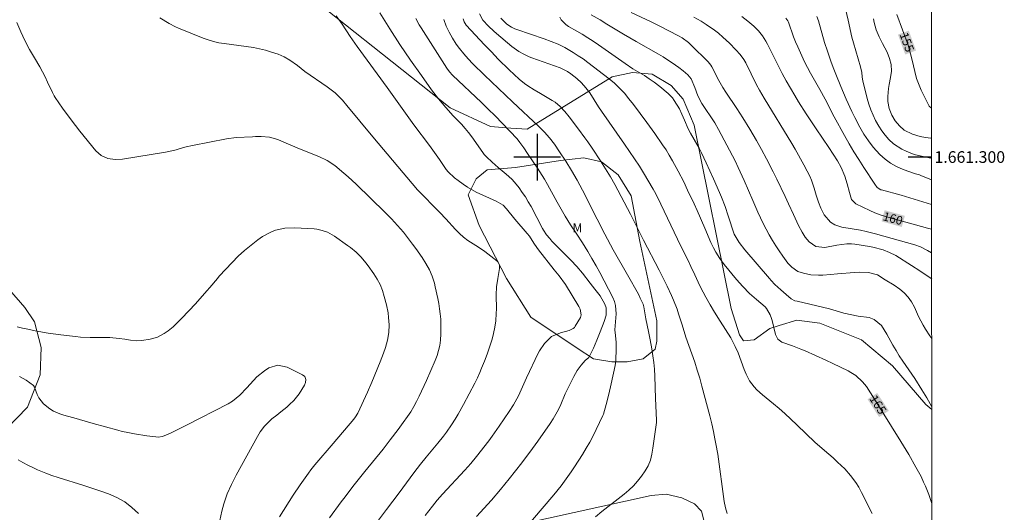
# Model space of a CAD drawing. Units: metres. Extents: x 289869 to 290385, y 1661048 to 1661613.
# Drawn here: x 290211 to 290380, y 1661239 to 1661324 of the extents above; entities that cross this region are included whole.
import ezdxf
from ezdxf.enums import TextEntityAlignment as Align

# ---------------------------------------------------------------- set-up
doc = ezdxf.new("R2010")
doc.units = ezdxf.units.M
doc.header["$MEASUREMENT"] = 0
for name, color, linetype, lineweight in [('Articulacao', 7, 'Continuous', 18), ('Coordenadas', 7, 'Continuous', 9), ('Topon_Curvas_Mestras_Masc', 255, 'Continuous', 9)]:
    doc.layers.add(name, color=color, linetype=linetype, lineweight=lineweight)
for name, color, linetype, lineweight, true_color in [('Curvas_Intermediarias', 7, 'Continuous', 9, 0x783c14), ('Curvas_Mestras', 7, 'Continuous', 20, 0x783c14), ('Topon_Curvas_Mestras', 7, 'Continuous', 9, 0x783c14), ('Topon_Vegetacao', 7, 'Continuous', 9, 0x00ff33), ('Vegetacao', 7, 'Orla8', 9, 0x00ff33)]:
    doc.layers.add(name, color=color, linetype=linetype, lineweight=lineweight, true_color=true_color)
doc.layers.add('Malha', color=7, linetype='Continuous')
doc.styles.add('Arial', font='arial.ttf', dxfattribs={"height": 1.5})
doc.styles.get("Standard").update_dxf_attribs({"font": 'arial.ttf'})
doc.linetypes.add('Orla8', pattern='A,6,-0.5,["V",Standard,S=1,R=0,X=-0.5,Y=-1],-0.5,6,-0.5,["V",Standard,S=1,R=0,X=-0.5,Y=-1],-0.5', length=14)

msp = doc.modelspace()

# ---------------------------------------------------------------- linework, layer by layer
at = {"layer": 'Articulacao', "flags": 128}
msp.add_lwpolyline([(289885.79, 1661607.75), (290367.42, 1661608.19), (290367.91, 1661053.91), (289886.3, 1661053.48), (289885.79, 1661607.75)], close=True, dxfattribs=at)
at = {"layer": 'Curvas_Intermediarias', "flags": 128}
for points, elevation in [([(290367.69, 1661299.79), (290367.57, 1661299.83), (290366.22, 1661300.12), (290365.47, 1661300.26), (290364.73, 1661300.45), (290363.35, 1661300.98), (290362.57, 1661301.35), (290361.16, 1661302.29), (290360.38, 1661303.02), (290359.74, 1661303.75), (290359.14, 1661304.51), (290358.62, 1661305.32), (290358.09, 1661306.24), (290357.66, 1661307.17), (290357.27, 1661308.1), (290356.94, 1661309.07), (290356.66, 1661310.05), (290356, 1661312.63), (290355.91, 1661312.99), (290355.79, 1661313.73), (290355.7, 1661314.51), (290355.49, 1661315.5), (290354.27, 1661319.57), (290354, 1661320.54), (290353.36, 1661323.47), (290352.68, 1661326.39)], 157), ([(290290.1, 1661324.59), (290290.68, 1661323.5), (290291.66, 1661322.43), (290292.56, 1661321.61), (290293.02, 1661321.21), (290295.66, 1661318.98), (290296.05, 1661318.67), (290296.87, 1661318.11), (290297.74, 1661317.62), (290298.65, 1661317.21), (290299.11, 1661317.03), (290303.95, 1661315.28), (290305.22, 1661314.66), (290305.81, 1661314.27), (290306.79, 1661313.48), (290307.62, 1661312.73), (290308.36, 1661311.89), (290309.03, 1661310.99), (290310.56, 1661308.6), (290311.07, 1661307.84), (290315.01, 1661302.21), (290315.88, 1661300.96), (290316.73, 1661299.7), (290317.56, 1661298.42), (290318.26, 1661297.3), (290319.92, 1661294.5), (290320.38, 1661293.66), (290321.25, 1661291.94), (290324.68, 1661284.73), (290325.97, 1661282.14), (290326.4, 1661281.23), (290327.04, 1661279.77), (290327.62, 1661278.52), (290328.03, 1661277.7), (290328.96, 1661275.98), (290329.7, 1661274.67), (290330.46, 1661273.37), (290331.39, 1661271.86), (290333.22, 1661268.97), (290334.01, 1661267.48), (290334.48, 1661266.39), (290335.03, 1661264.98), (290335.55, 1661263.55), (290335.86, 1661262.75), (290336.47, 1661261.61), (290337.25, 1661260.57), (290337.68, 1661260.09), (290338.65, 1661259.22), (290340.59, 1661257.66), (290341.55, 1661256.84), (290342.51, 1661256), (290344.59, 1661254.06), (290347.73, 1661251.06), (290350.04, 1661249.06), (290350.8, 1661248.38), (290351.54, 1661247.69), (290352.79, 1661246.5), (290353.8, 1661245.4), (290354.67, 1661244.18), (290355.19, 1661243.35), (290355.69, 1661242.46), (290357.51, 1661238.84)], 166), ([(290367.71, 1661279.1), (290366.93, 1661279.64), (290365.68, 1661280.47), (290364.23, 1661281.41), (290361.53, 1661283.09), (290360.47, 1661283.65), (290359.36, 1661284.09), (290357.62, 1661284.53), (290357.04, 1661284.64), (290354.52, 1661285.03), (290353.93, 1661285.1), (290353.15, 1661285.11), (290351.45, 1661284.87), (290349.4, 1661284.49), (290347.82, 1661284.68), (290346.68, 1661285.47), (290346.02, 1661286.25), (290345.48, 1661287.12), (290344.87, 1661288.27), (290344.56, 1661288.88), (290343.97, 1661290.12), (290343.13, 1661292), (290342.55, 1661293.25), (290341.12, 1661296.23), (290340.49, 1661297.49), (290339.35, 1661299.71), (290338.5, 1661301.28), (290337.63, 1661302.85), (290336.51, 1661304.77), (290335.32, 1661306.7), (290334.27, 1661308.33), (290332.37, 1661311.15), (290331.88, 1661311.93), (290331.2, 1661313.13), (290330, 1661315.47), (290329.81, 1661315.78), (290329.34, 1661316.32), (290326.45, 1661319.19), (290325.95, 1661319.65), (290324.87, 1661320.45), (290324.28, 1661320.8), (290321.06, 1661322.46), (290319.57, 1661323.19), (290316.13, 1661324.78)], 162), ([(290264.38, 1661238.09), (290266.39, 1661240.86), (290267.05, 1661241.74), (290268.39, 1661243.48), (290270.45, 1661246.07), (290273.55, 1661249.92), (290274.78, 1661251.48), (290276.13, 1661253.26), (290277.02, 1661254.47), (290277.74, 1661255.48), (290278.31, 1661256.32), (290278.84, 1661257.19), (290279.32, 1661258.08), (290279.77, 1661258.99), (290281, 1661261.66), (290282.49, 1661265.09), (290282.82, 1661265.93), (290283.09, 1661266.8), (290283.29, 1661267.68), (290283.4, 1661268.57), (290283.48, 1661269.69), (290283.5, 1661271.04), (290283.45, 1661272.17), (290283.38, 1661273.08), (290283.27, 1661273.97), (290283.13, 1661274.87), (290282.96, 1661275.75), (290282.53, 1661277.76), (290282.38, 1661278.36), (290282, 1661279.54), (290281.51, 1661280.67), (290280.92, 1661281.75), (290280.25, 1661282.78), (290279.19, 1661284.3), (290278.64, 1661285.05), (290277.04, 1661287.09), (290276.05, 1661288.25), (290275.01, 1661289.38), (290273.94, 1661290.47), (290268.93, 1661295.33), (290267.56, 1661296.61), (290266.85, 1661297.23), (290265.3, 1661298.53), (290263.97, 1661299.43), (290262.52, 1661300.12), (290259.2, 1661301.43), (290256.15, 1661302.74), (290255.48, 1661303.02), (290254.08, 1661303.42), (290252.63, 1661303.52), (290251.66, 1661303.51), (290251.18, 1661303.49), (290248.37, 1661303.33), (290246.67, 1661303.13), (290240.85, 1661301.98), (290239.79, 1661301.75), (290238.76, 1661301.47), (290238.04, 1661301.26), (290236.82, 1661300.94), (290236.2, 1661300.82), (290228.83, 1661299.64), (290227.58, 1661299.57), (290226.33, 1661299.76), (290225.21, 1661300.25), (290224.29, 1661301.07), (290221.55, 1661304.42), (290220.01, 1661306.39), (290218.53, 1661308.41), (290217.28, 1661310.19), (290217.1, 1661310.47), (290216.81, 1661311.06), (290216, 1661312.85), (290215.58, 1661313.74), (290215.12, 1661314.62), (290214.65, 1661315.47), (290213.72, 1661317.01), (290212.88, 1661318.47), (290212.1, 1661319.96), (290211.38, 1661321.5), (290210.71, 1661323.05)], 173), ([(290235.27, 1661323.87), (290236.84, 1661322.91), (290237.92, 1661322.35), (290238.48, 1661322.1), (290242.69, 1661320.4), (290243.57, 1661320.09), (290244.46, 1661319.81), (290245.38, 1661319.61), (290246.3, 1661319.45), (290250.04, 1661318.97), (290251.34, 1661318.78), (290252.38, 1661318.58), (290253.41, 1661318.32), (290254.43, 1661318.01), (290255.53, 1661317.65), (290256.59, 1661317.21), (290257.58, 1661316.63), (290258.85, 1661315.71), (290260.15, 1661314.69), (290263.99, 1661312.04), (290265.34, 1661310.99), (290266.58, 1661309.74), (290267.36, 1661308.86), (290271.81, 1661303.47), (290279.45, 1661294.37), (290283.32, 1661290.46), (290284.34, 1661289.4), (290285.99, 1661287.56), (290286.65, 1661286.88), (290287.35, 1661286.24), (290288.11, 1661285.68), (290289.94, 1661284.56), (290291, 1661283.8), (290293.09, 1661282.17), (290293.29, 1661281.96), (290293.52, 1661281.46), (290293.53, 1661280.86), (290293.23, 1661279.16), (290293.02, 1661277.75), (290292.97, 1661276.34), (290293, 1661273.88), (290292.99, 1661273.2), (290292.9, 1661271.86), (290292.7, 1661270.52), (290292.39, 1661269.2), (290292.2, 1661268.56), (290291.41, 1661266.18), (290290.97, 1661264.96), (290290.48, 1661263.77), (290290.17, 1661263.05), (290289.74, 1661262.14), (290289.29, 1661261.24), (290287.38, 1661257.58), (290286.43, 1661255.89), (290285.94, 1661255.06), (290285.33, 1661254.08), (290284.43, 1661252.78), (290283.93, 1661252.13), (290282.94, 1661250.91), (290280.93, 1661248.53), (290279.97, 1661247.31), (290278.84, 1661245.82), (290276.32, 1661242.4), (290274.13, 1661239.53), (290272.24, 1661237.03)], 172), ([(290265.54, 1661324.21), (290266.53, 1661322.81), (290267.91, 1661320.66), (290269.09, 1661318.96), (290274.26, 1661311.9), (290278.85, 1661305.55), (290281.51, 1661302), (290282.7, 1661300.38), (290283.25, 1661299.59), (290284.37, 1661297.85), (290284.72, 1661297.44), (290285.83, 1661296.44), (290286.47, 1661295.95), (290287.32, 1661295.33), (290288.04, 1661294.83), (290289.55, 1661293.98), (290292.99, 1661292.42), (290294.18, 1661291.75), (290294.76, 1661291.1), (290296.18, 1661289.36), (290298.27, 1661286.91), (290298.67, 1661286.41), (290299.43, 1661285.24), (290299.96, 1661284.48), (290300.24, 1661284.1), (290302.91, 1661280.65), (290303.8, 1661279.6), (290304.85, 1661278.14), (290307.17, 1661274.34), (290307.39, 1661273.89), (290307.58, 1661272.95), (290307.43, 1661272.5), (290306.55, 1661270.97), (290306.39, 1661270.76), (290306.21, 1661270.57), (290305.47, 1661270.23), (290304, 1661269.87), (290302.47, 1661269.19), (290301.24, 1661268.04), (290300.39, 1661266.76), (290300.17, 1661266.34), (290298.18, 1661262.15), (290296.79, 1661259.05), (290295.96, 1661257.52), (290295.2, 1661256.33), (290293.5, 1661253.82), (290292.31, 1661252.14), (290291.7, 1661251.32), (290289.58, 1661248.64), (290288.6, 1661247.45), (290287.58, 1661246.3), (290283.74, 1661242.15), (290282.86, 1661241.14), (290282.02, 1661240.09), (290280.81, 1661238.49)], 171), ([(290295.54, 1661233.5), (290302.86, 1661242.07), (290304.1, 1661243.61), (290304.7, 1661244.39), (290305.28, 1661245.2), (290305.85, 1661246.01), (290306.39, 1661246.84), (290307.76, 1661249), (290308.4, 1661250.05), (290309.02, 1661251.11), (290309.6, 1661252.2), (290310.15, 1661253.29), (290311.28, 1661255.67), (290311.37, 1661255.91), (290311.85, 1661257.57), (290312.31, 1661259.33), (290312.72, 1661261.1), (290313.37, 1661264.25), (290313.45, 1661264.65), (290313.52, 1661265.19), (290313.58, 1661266.96), (290313.56, 1661268.19), (290313.44, 1661269.4), (290313.31, 1661270.36), (290313.54, 1661273.12), (290313.45, 1661274.54), (290313.25, 1661275.22), (290312.98, 1661275.88), (290310.78, 1661280.21), (290310.11, 1661281.32), (290309.38, 1661282.62), (290308.68, 1661283.82), (290307.77, 1661285.31), (290306.8, 1661286.77), (290305.7, 1661288.38), (290304.79, 1661289.84), (290303.42, 1661292.26), (290301.8, 1661295.3), (290301.25, 1661296.23), (290300.07, 1661298.07), (290298.37, 1661300.63), (290297.72, 1661301.58), (290297.06, 1661302.52), (290296.57, 1661303.1), (290294.01, 1661305.81), (290292.83, 1661307.03), (290291.56, 1661308.29), (290290.47, 1661309.33), (290285.47, 1661314.02), (290284.94, 1661314.59), (290284.48, 1661315.22), (290280.1, 1661322.18), (290279.78, 1661322.69), (290279.2, 1661323.74)], 169), ([(290283.98, 1661323.58), (290284.41, 1661322.47), (290284.9, 1661321.4), (290285.48, 1661320.36), (290286.12, 1661319.37), (290286.69, 1661318.59), (290287.41, 1661317.7), (290288.18, 1661316.84), (290288.97, 1661316), (290290.94, 1661314.06), (290293.35, 1661311.74), (290295.79, 1661309.45), (290300.31, 1661305.26), (290301.25, 1661304.29), (290302.14, 1661303.27), (290302.96, 1661302.2), (290303.86, 1661300.9), (290304.91, 1661299.31), (290305.92, 1661297.68), (290306.87, 1661296.02), (290307.76, 1661294.32), (290310.28, 1661289.32), (290311.61, 1661286.77), (290313.07, 1661284.1), (290315.53, 1661279.8), (290317.37, 1661276.48), (290317.7, 1661275.81), (290318.17, 1661274.79), (290318.3, 1661274.32), (290318.63, 1661272.23), (290319.11, 1661270.1), (290319.41, 1661268.67), (290319.7, 1661267.08), (290319.88, 1661265.92), (290320.03, 1661264.76), (290320.12, 1661263.59), (290320.18, 1661262.42), (290320.31, 1661258.59), (290320.49, 1661254.89), (290320.48, 1661254.44), (290319.85, 1661250.09), (290319.68, 1661249.05), (290319.44, 1661248.02), (290319.08, 1661247.04), (290318.56, 1661246.15), (290317.91, 1661245.25), (290317.25, 1661244.4), (290316.54, 1661243.6), (290315.75, 1661242.86), (290314.94, 1661242.16), (290311.13, 1661239.19), (290310.03, 1661238.28)], 168), ([(290332.64, 1661238.84), (290332.31, 1661239.85), (290332.09, 1661240.91), (290330.99, 1661249.03), (290330.69, 1661250.79), (290330.52, 1661251.67), (290330.27, 1661252.93), (290329.98, 1661254.26), (290329.64, 1661255.59), (290328.28, 1661260.72), (290327.9, 1661262.09), (290327.49, 1661263.46), (290327.05, 1661264.82), (290325.53, 1661269.13), (290324.87, 1661271.2), (290324.28, 1661273.1), (290324.01, 1661273.91), (290323.39, 1661275.45), (290323.04, 1661276.26), (290322.3, 1661277.85), (290321.64, 1661279.22), (290320.95, 1661280.57), (290318.27, 1661285.72), (290317.61, 1661287.01), (290316.01, 1661290.21), (290313.35, 1661295.29), (290312.58, 1661296.63), (290310.86, 1661299.37), (290309.44, 1661301.52), (290308.7, 1661302.6), (290308.21, 1661303.29), (290307.08, 1661304.77), (290305.49, 1661306.92), (290304.75, 1661307.83), (290303.96, 1661308.68), (290303.07, 1661309.41), (290302.58, 1661309.72), (290300.57, 1661310.88), (290299.48, 1661311.54), (290298.41, 1661312.24), (290297.85, 1661312.63), (290296.92, 1661313.36), (290296.04, 1661314.16), (290295.18, 1661314.98), (290293.33, 1661316.81), (290292.15, 1661318.02), (290290.98, 1661319.24), (290287.83, 1661322.64), (290287.47, 1661323.2), (290287.36, 1661323.51), (290287.32, 1661323.68)], 167), ([(290303.92, 1661324.01), (290304.15, 1661323.51), (290304.91, 1661322.72), (290305.38, 1661322.41), (290306.8, 1661321.6), (290307.75, 1661321.05), (290308.68, 1661320.47), (290309.6, 1661319.87), (290310.51, 1661319.25), (290315.1, 1661316.02), (290316.41, 1661315.15), (290318.42, 1661313.96), (290319.23, 1661313.43), (290320.06, 1661312.86), (290321.06, 1661312.1), (290322.51, 1661310.88), (290323.24, 1661310.14), (290323.54, 1661309.71), (290324.41, 1661308.27), (290324.85, 1661307.35), (290325.27, 1661306.3), (290325.93, 1661304.82), (290326.31, 1661304.11), (290327.78, 1661301.52), (290328.2, 1661300.7), (290329, 1661299.03), (290330.26, 1661296.27), (290331.3, 1661293.9), (290331.64, 1661293.09), (290332.26, 1661291.51), (290332.81, 1661289.9), (290333.8, 1661286.76), (290334.67, 1661285.33), (290335.67, 1661284.1), (290339.85, 1661279.14), (290340.16, 1661278.8), (290340.8, 1661278.15), (290341.84, 1661277.24), (290342.72, 1661276.42), (290343.59, 1661275.69), (290344.25, 1661275.36), (290344.61, 1661275.25), (290350.19, 1661273.97), (290352.62, 1661273.23), (290355.12, 1661272.73), (290356.98, 1661272.48), (290357.84, 1661272.16), (290359.12, 1661271.13), (290360.01, 1661269.64), (290361.05, 1661267.75), (290361.59, 1661266.81), (290362.15, 1661265.89), (290362.74, 1661264.99), (290364.8, 1661262), (290366.03, 1661260.08), (290366.85, 1661258.71), (290367.73, 1661257.14)], 164), ([(290367.72, 1661268.85), (290367.37, 1661269.36), (290366.66, 1661270.46), (290366.25, 1661271.14), (290365.44, 1661272.66), (290364.74, 1661274.24), (290364.27, 1661275.14), (290363.7, 1661275.98), (290363, 1661276.71), (290362.23, 1661277.35), (290361.27, 1661278.03), (290359.72, 1661278.92), (290358.44, 1661279.77), (290356.85, 1661280.19), (290355.29, 1661280.26), (290354.46, 1661280.19), (290351.55, 1661279.99), (290350.33, 1661279.86), (290349.04, 1661279.76), (290348.3, 1661279.72), (290346.98, 1661279.78), (290345.7, 1661280.06), (290344.75, 1661280.37), (290343.69, 1661281.09), (290343.24, 1661281.57), (290343.04, 1661281.82), (290342.18, 1661283.02), (290341.55, 1661283.89), (290340.96, 1661284.78), (290340.4, 1661285.68), (290339.84, 1661286.65), (290339.31, 1661287.61), (290338.81, 1661288.58), (290338.33, 1661289.56), (290337.87, 1661290.55), (290336.99, 1661292.52), (290335.55, 1661295.95), (290334.51, 1661298.23), (290333.97, 1661299.33), (290331.14, 1661304.74), (290330.49, 1661305.87), (290328.27, 1661309.19), (290327.59, 1661310.52), (290327.07, 1661311.94), (290326.43, 1661313.4), (290325.84, 1661314.09), (290325.09, 1661314.77), (290324.32, 1661315.37), (290323.18, 1661316.15), (290322.4, 1661316.66), (290321.61, 1661317.16), (290320.81, 1661317.65), (290317, 1661319.81), (290314.84, 1661321.08), (290311.95, 1661322.81), (290310.8, 1661323.55), (290309.3, 1661324.41)], 163), ([(290326.87, 1661323.99), (290328.15, 1661323.3), (290329.03, 1661322.75), (290330.43, 1661321.76), (290331.1, 1661321.23), (290331.89, 1661320.56), (290333.02, 1661319.51), (290334.09, 1661318.41), (290334.84, 1661317.61), (290335.5, 1661316.71), (290335.82, 1661316.13), (290337.63, 1661312.39), (290338.14, 1661311.47), (290338.99, 1661310.1), (290343.7, 1661302.34), (290344.29, 1661301.33), (290345.78, 1661298.66), (290346.36, 1661297.57), (290346.78, 1661296.72), (290347.07, 1661296.05), (290347.54, 1661294.67), (290347.89, 1661293.48), (290348.3, 1661292.25), (290348.67, 1661291.24), (290349.24, 1661290.09), (290350.35, 1661288.82), (290351.09, 1661288.38), (290352.3, 1661287.99), (290355.47, 1661287.45), (290356.46, 1661287.25), (290358.09, 1661286.82), (290364.83, 1661284.92), (290365.79, 1661284.59), (290367.01, 1661283.98), (290367.7, 1661283.56)], 161), ([(290342.7, 1661323.82), (290343.01, 1661323.38), (290343.13, 1661323.14), (290344.02, 1661320.64), (290344.36, 1661319.77), (290344.72, 1661318.91), (290345.43, 1661317.36), (290345.91, 1661316.35), (290346.42, 1661315.35), (290346.94, 1661314.37), (290348.51, 1661311.58), (290349.41, 1661309.94), (290350.15, 1661308.51), (290350.46, 1661307.86), (290350.97, 1661306.91), (290352.76, 1661303.68), (290353.55, 1661302.29), (290354.37, 1661300.91), (290355.21, 1661299.55), (290356.06, 1661298.2), (290357.94, 1661295.33), (290358.33, 1661294.8), (290358.97, 1661294.4), (290359.11, 1661294.36), (290362.45, 1661293.45), (290367.7, 1661291.87)], 159), ([(290347.99, 1661324.1), (290348.26, 1661323.34), (290349.34, 1661319.66), (290349.82, 1661318.15), (290350.4, 1661316.45), (290350.81, 1661315.33), (290351.25, 1661314.22), (290352.14, 1661312.1), (290353.05, 1661309.95), (290354.01, 1661307.83), (290354.52, 1661306.78), (290355.39, 1661305.1), (290356.09, 1661303.91), (290356.84, 1661302.77), (290357.69, 1661301.7), (290358.83, 1661300.44), (290359.72, 1661299.64), (290360.66, 1661298.93), (290361.7, 1661298.35), (290362.79, 1661297.87), (290364.96, 1661297.09), (290365.6, 1661296.93), (290365.87, 1661296.84), (290367.69, 1661296.08)], 158), ([(290367.69, 1661303.2), (290367.54, 1661303.22), (290366.63, 1661303.34), (290365.74, 1661303.52), (290364.44, 1661303.91), (290363.01, 1661304.63), (290362.17, 1661305.37), (290361.44, 1661306.23), (290360.85, 1661307.2), (290360.4, 1661308.35), (290360.2, 1661309.51), (290360.18, 1661310.39), (290360.28, 1661311.76), (290360.4, 1661312.45), (290360.67, 1661313.62), (290360.79, 1661314.75), (290360.76, 1661315.85), (290360.49, 1661316.92), (290360.06, 1661317.97), (290359.27, 1661319.46), (290358.69, 1661320.63), (290358.18, 1661321.82), (290357.84, 1661323.05), (290357.73, 1661323.69)], 156), ([(290210.77, 1661270.88), (290211.68, 1661270.66), (290212.6, 1661270.45), (290213.86, 1661270.2), (290216.06, 1661269.81), (290218.26, 1661269.5), (290220.79, 1661269.19), (290221.63, 1661269.11), (290223.3, 1661269.03), (290224.98, 1661269.06), (290226.66, 1661269.02), (290228.25, 1661268.9), (290229.24, 1661268.78), (290230.22, 1661268.59), (290231.2, 1661268.45), (290232.19, 1661268.52), (290233.57, 1661268.74), (290234.85, 1661269.09), (290236.02, 1661269.72), (290236.69, 1661270.2), (290237.52, 1661270.88), (290238.29, 1661271.62), (290239.05, 1661272.38), (290241.37, 1661274.84), (290243.34, 1661277.05), (290243.82, 1661277.61), (290245.13, 1661279.19), (290245.44, 1661279.54), (290247.66, 1661281.93), (290248.69, 1661282.97), (290249.78, 1661283.95), (290250.91, 1661284.89), (290252.06, 1661285.8), (290252.86, 1661286.37), (290254.28, 1661287.14), (290255.08, 1661287.45), (290256.7, 1661287.82), (290258.36, 1661287.88), (290261.72, 1661287.67), (290262.19, 1661287.62), (290263.12, 1661287.42), (290264.01, 1661287.09), (290264.85, 1661286.65), (290265.25, 1661286.4), (290267.48, 1661284.83), (290267.98, 1661284.46), (290268.93, 1661283.67), (290269.81, 1661282.8), (290270.61, 1661281.85), (290270.98, 1661281.35), (290271.96, 1661279.98), (290272.54, 1661279.07), (290273.04, 1661278.11), (290273.45, 1661277.12), (290273.77, 1661276.09), (290274.14, 1661274.67), (290274.41, 1661273.29), (290274.52, 1661272.5), (290274.6, 1661271.2), (290274.53, 1661269.89), (290274.32, 1661268.59), (290273.97, 1661267.33), (290273.64, 1661266.36), (290273.09, 1661264.9), (290271.63, 1661261.36), (290270.89, 1661259.66), (290269.22, 1661256.05), (290268.84, 1661255.41), (290268.57, 1661255.05), (290265.02, 1661250.86), (290261.85, 1661247.19), (290261.19, 1661246.37), (290260.78, 1661245.8), (290259.35, 1661243.77), (290258.16, 1661242.01), (290255.78, 1661238.28)], 174), ([(290210.94, 1661248.04), (290211.75, 1661247.58), (290212.58, 1661247.14), (290213.43, 1661246.73), (290214.28, 1661246.35), (290215.67, 1661245.79), (290216.72, 1661245.39), (290217.78, 1661245.03), (290222.21, 1661243.65), (290224.95, 1661242.74), (290226.47, 1661242.22), (290227.9, 1661241.63), (290229.23, 1661240.84), (290230.47, 1661239.91), (290231.04, 1661239.39), (290231.6, 1661238.84)], 176)]:
    msp.add_lwpolyline(points, dxfattribs=dict(at, elevation=elevation))
at = {"layer": 'Curvas_Mestras', "flags": 128}
for points, elevation in [([(290289.61, 1661238.33), (290292.16, 1661241.14), (290293.7, 1661242.96), (290295.22, 1661244.8), (290297.36, 1661247.53), (290299.22, 1661250.01), (290300.12, 1661251.26), (290302.24, 1661254.31), (290302.74, 1661255.09), (290303.22, 1661255.88), (290303.65, 1661256.7), (290304.04, 1661257.54), (290304.83, 1661259.37), (290305.2, 1661260.19), (290306.28, 1661262.38), (290306.86, 1661263.38), (290307.56, 1661264.31), (290308.26, 1661265.12), (290308.85, 1661265.63), (290309.67, 1661267.22), (290310.25, 1661268.59), (290310.8, 1661269.99), (290311.49, 1661271.8), (290311.83, 1661272.87), (290311.85, 1661274.15), (290311.62, 1661274.75), (290310.8, 1661276.19), (290309.93, 1661277.33), (290309.1, 1661278.36), (290307.77, 1661280.08), (290306.8, 1661281.23), (290305.77, 1661282.32), (290302.54, 1661285.58), (290302.17, 1661286.01), (290301.63, 1661286.68), (290301.12, 1661287.46), (290300.94, 1661287.77), (290298.96, 1661291.51), (290298.49, 1661292.34), (290298, 1661293.15), (290297.46, 1661293.94), (290296.89, 1661294.71), (290296.1, 1661295.69), (290295.66, 1661296.18), (290294.69, 1661297.05), (290293.32, 1661298.18), (290292.28, 1661299.1), (290291.3, 1661300.04), (290290.92, 1661300.44), (290290.67, 1661300.76), (290288.79, 1661303.46), (290288.24, 1661304.21), (290287.65, 1661304.92), (290287.02, 1661305.61), (290285.61, 1661307.05), (290284.32, 1661308.5), (290283.07, 1661309.98), (290281.9, 1661311.53), (290280.13, 1661313.97), (290278.26, 1661316.61), (290276.46, 1661319.28), (290274.7, 1661322), (290273.03, 1661324.72)], 170), ([(290367.74, 1661240.57), (290367.2, 1661242.1), (290366.63, 1661243.56), (290366.33, 1661244.26), (290365.89, 1661245.19), (290365.01, 1661246.83), (290363.79, 1661248.96), (290362.44, 1661251.21), (290357.92, 1661258.45), (290356.5, 1661260.63), (290355.86, 1661261.45), (290354.71, 1661262.5), (290353.85, 1661263.07), (290353.39, 1661263.32), (290350.76, 1661264.59), (290349.57, 1661265.16), (290345.99, 1661266.76), (290345.26, 1661267.07), (290343.8, 1661267.64), (290342.01, 1661268.26), (290341.29, 1661268.76), (290340.91, 1661269.54), (290340.33, 1661271.97), (290340.24, 1661272.29), (290340.02, 1661272.92), (290339.34, 1661274.04), (290339.11, 1661274.28), (290337.64, 1661275.57), (290336.43, 1661276.6), (290335.3, 1661277.77), (290334.22, 1661279), (290332.12, 1661281.55), (290331.33, 1661282.6), (290330.64, 1661283.71), (290330.27, 1661284.4), (290329.81, 1661285.36), (290328.78, 1661287.81), (290327.47, 1661290.81), (290326.94, 1661291.99), (290325.83, 1661294.33), (290325.15, 1661295.73), (290324.19, 1661297.58), (290323.21, 1661299.36), (290322.68, 1661300.3), (290322.12, 1661301.22), (290321.53, 1661302.12), (290320.19, 1661304.04), (290318.81, 1661305.94), (290316.52, 1661309), (290315.75, 1661309.99), (290314.98, 1661310.93), (290314.16, 1661311.82), (290313.28, 1661312.65), (290312.35, 1661313.42), (290308.68, 1661316.23), (290307.88, 1661316.82), (290307.06, 1661317.38), (290306.21, 1661317.91), (290304.73, 1661318.76), (290303.59, 1661319.34), (290302.41, 1661319.83), (290301.21, 1661320.26), (290296.5, 1661321.86), (290296.2, 1661321.97), (290295.62, 1661322.25), (290294.81, 1661322.8), (290293.79, 1661323.8)], 165), ([(290335.14, 1661324.1), (290336.15, 1661323.33), (290337.19, 1661322.45), (290337.97, 1661321.67), (290338.65, 1661320.81), (290339.25, 1661319.87), (290339.51, 1661319.38), (290342.05, 1661314.33), (290342.73, 1661313.09), (290344.23, 1661310.53), (290344.87, 1661309.49), (290346.19, 1661307.43), (290347.91, 1661304.85), (290350.08, 1661301.65), (290351.55, 1661299.33), (290352.16, 1661298.23), (290352.8, 1661296.69), (290353.21, 1661295.39), (290353.58, 1661293.89), (290353.93, 1661292.71), (290354.68, 1661291.98), (290357.11, 1661290.82), (290357.98, 1661290.43), (290358.87, 1661290.09), (290360.18, 1661289.7), (290366.99, 1661287.81), (290367.7, 1661287.61)], 160), ([(290361.73, 1661324.42), (290363.65, 1661319.17), (290364.29, 1661316.87), (290365.12, 1661313.48), (290365.89, 1661311.49), (290367.25, 1661308.74), (290367.68, 1661308.38)], 155), ([(290211.15, 1661262.36), (290212.3, 1661261.74), (290213.57, 1661260.8), (290213.73, 1661260.53), (290214.2, 1661259.26), (290214.48, 1661258.67), (290215.27, 1661257.64), (290216.4, 1661256.79), (290217.03, 1661256.4), (290218.37, 1661255.81), (290219.41, 1661255.53), (290220.52, 1661255.25), (290223.82, 1661254.32), (290228.07, 1661253.13), (290228.77, 1661252.95), (290229.48, 1661252.78), (290230.91, 1661252.51), (290233, 1661252.19), (290234.55, 1661251.98), (290234.94, 1661251.96), (290235.7, 1661252.05), (290237.09, 1661252.66), (290238.45, 1661253.32), (290239.81, 1661254), (290246.99, 1661257.69), (290247.7, 1661258.13), (290249, 1661259.17), (290250.2, 1661260.4), (290251.9, 1661262.28), (290253.19, 1661263.34), (290253.96, 1661263.83), (290255.51, 1661264.28), (290257.08, 1661263.95), (290259.75, 1661262.66), (290260.12, 1661262.34), (290260.28, 1661261.87), (290260.25, 1661261.35), (290260.05, 1661260.85), (290259.17, 1661259.39), (290258.24, 1661258.23), (290257.53, 1661257.54), (290257.04, 1661257.1), (290256.04, 1661256.28), (290255.31, 1661255.73), (290254.49, 1661255.08), (290253.21, 1661253.86), (290252.48, 1661252.88), (290252, 1661252.08), (290248.34, 1661245.45), (290247.53, 1661243.84), (290246.81, 1661242.21), (290246.23, 1661240.53), (290245.9, 1661239.24), (290245.55, 1661237.65)], 175)]:
    msp.add_lwpolyline(points, dxfattribs=dict(at, elevation=elevation))
at = {"layer": 'Malha', "flags": 128}
for points in [[(290300, 1661304), (290300, 1661296)], [(290304, 1661300), (290296, 1661300)], [(290367.69, 1661300), (290363.69, 1661300)]]:
    msp.add_lwpolyline(points, dxfattribs=at)
at = {"layer": 'Topon_Curvas_Mestras_Masc'}
for points in [[(290361.92, 1661321, 155), (290363.17, 1661317.58, 155), (290363.78, 1661321.68, 155), (290365.03, 1661318.27, 155)], [(290359.1, 1661288.97, 160), (290362.58, 1661288, 160), (290359.63, 1661290.88, 160), (290363.11, 1661289.91, 160)], [(290356.7, 1661258.45, 165), (290358.69, 1661255.4, 165), (290358.36, 1661259.53, 165), (290360.35, 1661256.48, 165)]]:
    msp.add_solid(points, dxfattribs=at)
at = {"layer": 'Vegetacao', "flags": 128}
for points in [[(290367.73, 1661256.67), (290366.72, 1661257.54), (290361, 1661264.16), (290355.64, 1661268.63), (290348.49, 1661271.49), (290344.56, 1661272.03), (290341.52, 1661271.13), (290339.91, 1661270.6), (290337.23, 1661268.63), (290335.44, 1661268.45), (290334.73, 1661269.53), (290333.3, 1661274), (290326.97, 1661305.49), (290325.04, 1661309.93), (290322.99, 1661312.28), (290319.75, 1661314.19), (290316.37, 1661314.49), (290312.85, 1661313.75), (290298.3, 1661304.78), (290295.51, 1661304.93), (290291.98, 1661305.22), (290285.07, 1661308.45), (290255.52, 1661331.96), (290252.88, 1661336.37), (290251.55, 1661346.07), (290251.7, 1661350.33), (290253.9, 1661352.83), (290257.13, 1661353.12), (290261.4, 1661352.39), (290286.23, 1661352.84), (290291.96, 1661356.36), (290292.85, 1661358.42), (290292.7, 1661361.07), (290291.52, 1661364.74), (290291.52, 1661367.83), (290292.7, 1661370.62), (290294.75, 1661372.39), (290296.52, 1661373.27), (290301.95, 1661373.12), (290304.89, 1661372.24), (290306.36, 1661370.04), (290307.25, 1661364.89), (290310.33, 1661358.13), (290312.39, 1661357.69), (290314.74, 1661358.28), (290316.65, 1661362.69), (290318.42, 1661366.51), (290320.77, 1661368.28), (290324, 1661369.75), (290333.84, 1661371.37), (290337.37, 1661374.75), (290339.72, 1661379.75), (290345.6, 1661391.06), (290350.15, 1661404.59), (290350.74, 1661409.73), (290350.29, 1661413.84), (290348.23, 1661417.96), (290346.18, 1661420.31), (290342.94, 1661422.81), (290322.07, 1661436.18), (290316.19, 1661439.7), (290310.31, 1661443.37), (290306.78, 1661447.49), (290303.4, 1661452.48), (290302.52, 1661458.95), (290302.22, 1661464.53), (290303.98, 1661469.68), (290305.01, 1661477.32), (290304.13, 1661482.46), (290302.95, 1661484.67), (290301.92, 1661485.26), (290300.89, 1661485.55), (290295.9, 1661484.23), (290293.84, 1661481.73), (290291.93, 1661477.02), (290291.79, 1661469.97), (290291.79, 1661465.56), (290291.35, 1661462.62), (290290.32, 1661461), (290287.82, 1661460.41), (290283.41, 1661461.88), (290269.5, 1661474.95), (290263.98, 1661480.33), (290259.44, 1661486.39), (290253.51, 1661493.83), (290251.16, 1661501.4), (290251.16, 1661504.71), (290251.02, 1661508.84), (290250.06, 1661513.11), (290249.09, 1661518.49), (290249.09, 1661521.93), (290249.78, 1661523.86), (290250.03, 1661525.2), (290249.78, 1661528.41), (290249.23, 1661530.2), (290247.71, 1661531.16), (290246.75, 1661531.58), (290241.24, 1661529.92), (290235.17, 1661527.99), (290232.14, 1661528.13), (290229.39, 1661530.33), (290228.97, 1661532.4), (290229.8, 1661535.7), (290229.66, 1661539.84), (290228.42, 1661543.56), (290226.63, 1661545.76), (290221.11, 1661551), (290207.47, 1661555.95), (290203.2, 1661557.47), (290198.93, 1661557.88), (290196.04, 1661556.09), (290194.11, 1661552.78), (290193.84, 1661544.37), (290192.18, 1661540.65), (290189.98, 1661538.45), (290173.04, 1661527.28), (290168.49, 1661523.84), (290165.74, 1661520.81), (290165.6, 1661516.95), (290166.56, 1661514.33), (290167.12, 1661506.75), (290166.71, 1661501.66), (290162.85, 1661488.01), (290160.65, 1661484.43), (290157.48, 1661480.02), (290144.95, 1661468.86), (290142.05, 1661466.52), (290139.85, 1661462.79), (290138.06, 1661460.86), (290134.62, 1661457.69), (290131.86, 1661456.18), (290123.87, 1661455.07), (290121.25, 1661455.35), (290117.81, 1661457.28), (290114.77, 1661461.27), (290112.16, 1661464.58), (290110.78, 1661464.71), (290109.54, 1661464.3), (290108.57, 1661461.13), (290106.23, 1661448.73), (290104.86, 1661445.56), (290103.07, 1661443.08), (290100.73, 1661440.88), (290098.11, 1661440.19), (290094.8, 1661439.91), (290085.57, 1661440.05), (290081.99, 1661440.46), (290077.72, 1661442.66), (290075.24, 1661444.59), (290072.2, 1661445.28), (290069.72, 1661444.17), (290068.62, 1661441.56), (290067.38, 1661436.87), (290065.18, 1661431.91), (290060.91, 1661424.88), (290058.43, 1661423.09), (290055.54, 1661422.13), (290052.37, 1661422.68), (290048.65, 1661422.95), (290046.03, 1661421.99), (290043.42, 1661418.95), (290043.69, 1661417.3), (290045.35, 1661415.23), (290047.14, 1661414.27), (290050.17, 1661414.27), (290054.3, 1661415.79), (290060.09, 1661415.65), (290062.57, 1661414.27), (290071.66, 1661406.42), (290072.9, 1661403.26), (290073.18, 1661398.29), (290073.04, 1661396.78), (290073.87, 1661395.26), (290075.94, 1661394.99), (290082.55, 1661397.47), (290091.37, 1661400.5), (290102.8, 1661404.92), (290108.45, 1661409.05), (290112.17, 1661410.71), (290116.17, 1661410.57), (290121.68, 1661408.78), (290126.64, 1661403.68), (290126.5, 1661401.89), (290125.26, 1661401.06), (290124.29, 1661400.88)], [(290367.85, 1661121.55), (290360.43, 1661124.19), (290343.73, 1661131.63), (290337.15, 1661133.18), (290335.35, 1661132.8), (290333.94, 1661132.28), (290332.78, 1661131.9), (290331.88, 1661130.48), (290330.47, 1661128.17), (290328.79, 1661126.75), (290326.61, 1661126.11), (290323.78, 1661126.24), (290321.98, 1661126.88), (290318.38, 1661128.42), (290307.79, 1661132.62), (290299.47, 1661136), (290294.33, 1661138.44), (290290.98, 1661141.53), (290286.79, 1661149.51), (290283.65, 1661161.72), (290282.49, 1661170.46), (290281.71, 1661178.05), (290280.94, 1661186.41), (290277.72, 1661201.84), (290277.37, 1661206.01), (290278.1, 1661210.9), (290282.35, 1661221.64), (290285.04, 1661227.69), (290286.07, 1661232.83), (290286.75, 1661235.08), (290288.25, 1661236.49), (290290.7, 1661236.82), (290293.12, 1661236.87), (290297.53, 1661237.06), (290319.56, 1661241.97), (290322.14, 1661242.18), (290324.86, 1661241.57), (290327, 1661240.51), (290328.23, 1661239.27), (290328.63, 1661237.73), (290326.97, 1661230.78), (290323.88, 1661223.33), (290321.83, 1661214.71), (290320.54, 1661204.68), (290322.6, 1661191.05), (290325.18, 1661183.59), (290327.24, 1661178.45), (290329.55, 1661172.15), (290330.71, 1661165.2), (290331.44, 1661158.23)]]:
    msp.add_lwpolyline(points, dxfattribs=at)
for points in [[(290290.08, 1661288.27), (290288.15, 1661293.5), (290289.52, 1661296.26), (290291.45, 1661297.78), (290296.28, 1661298.19), (290303.99, 1661299.43), (290307.99, 1661299.85), (290311.02, 1661299.16), (290313.91, 1661296.96), (290316.12, 1661293.37), (290317.63, 1661285.52), (290320.53, 1661271.88), (290320.53, 1661268.44), (290320.26, 1661267.06), (290318.19, 1661265.41), (290315.44, 1661264.85), (290312.82, 1661264.85), (290309.65, 1661265.4), (290306.89, 1661267.19), (290298.9, 1661272.56), (290294.76, 1661279.18)], [(290173.24, 1661276.8), (290178.34, 1661281.35), (290180.82, 1661283.55), (290185.23, 1661284.52), (290190.33, 1661284.25), (290196.25, 1661283.42), (290209.48, 1661277.22), (290212.1, 1661274.19), (290213.75, 1661271.71), (290214.86, 1661267.31), (290214.72, 1661262.62), (290212.52, 1661257.11), (290201.77, 1661246.08), (290198.88, 1661244.98), (290195.44, 1661244.29), (290187.31, 1661244.15), (290181.79, 1661245.94), (290177.25, 1661249.8), (290174.77, 1661253.38), (290170.22, 1661264.81), (290169.53, 1661268.12), (290169.52, 1661271.29)]]:
    msp.add_lwpolyline(points, close=True, dxfattribs=at)

# ---------------------------------------------------------------- texts
at = {"layer": 'Coordenadas', "style": 'Arial'}
msp.add_text('1.661.300', height=2, dxfattribs=at).set_placement((290368.19, 1661300), align=Align.MIDDLE_LEFT)
at = {"layer": 'Topon_Curvas_Mestras', "style": 'Arial'}
for s, rotation, p in [('155', 290.1235, (290363.46, 1661319.7, 155)), ('160', 344.4889, (290361.05, 1661289.46, 160)), ('165', 303.0793, (290358.5, 1661257.53, 165))]:
    msp.add_text(s, height=1.5, rotation=rotation, dxfattribs=at).set_placement(p, align=Align.MIDDLE_CENTER)
at = {"layer": 'Topon_Vegetacao', "style": 'Arial'}
msp.add_text('M', height=1.5, dxfattribs=at).set_placement((290306.09, 1661287.11))

doc.saveas('drawing.dxf')
